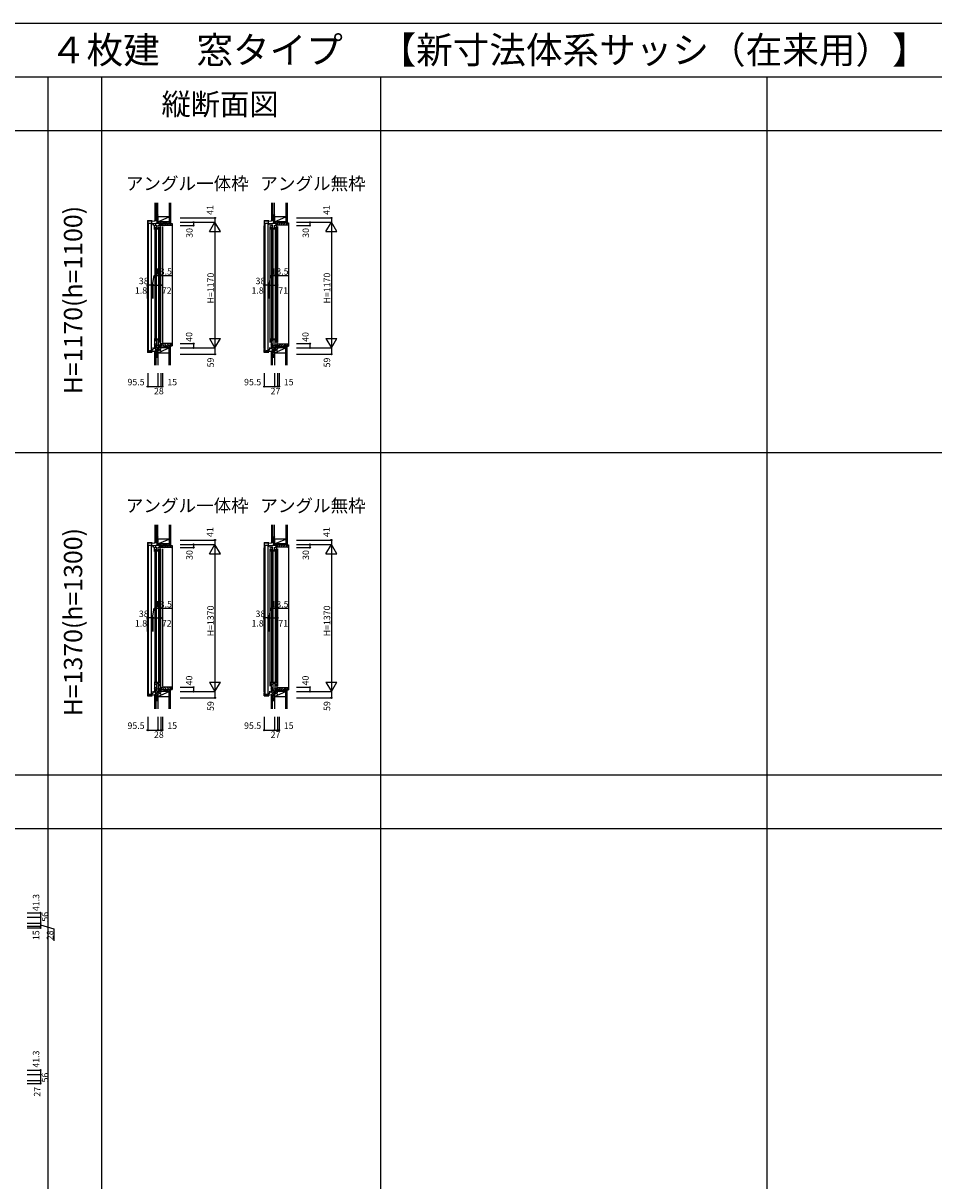
# Model space of a CAD drawing. Extents: x 0 to 27500, y 0 to 20000.
# Drawn here: x 9268 to 17751, y 9217 to 20000 of the extents above; entities that cross this region are included whole.
import ezdxf
from ezdxf.enums import TextEntityAlignment as Align

# ---------------------------------------------------------------- set-up
doc = ezdxf.new("R2010")
doc.units = 0
doc.layers.get('0').update_dxf_attribs({"linetype": 'CONTINUOUS'})
for name, color, linetype in [('YKK_C1', 4, 'CONTINUOUS'), ('YKK_C2', 5, 'CONTINUOUS'), ('YKK_F1', 7, 'CONTINUOUS'), ('YKK_IN', 1, 'CONTINUOUS'), ('YKK_N1', 2, 'CONTINUOUS'), ('YKK_Z1', 7, 'CONTINUOUS')]:
    doc.layers.add(name, color=color, linetype=linetype)
doc.styles.add('EXTFONT', font='txt.shx', dxfattribs={"height": 60, "bigfont": 'EXTFONT'})
doc.styles.get("Standard").update_dxf_attribs({"font": 'txt', "bigfont": 'BIGFONT'})

msp = doc.modelspace()

# ---------------------------------------------------------------- linework, layer by layer
at = {"layer": 'YKK_C1', "linetype": 'Continuous'}
for p, q in [((10426, 18162), (10426, 16935)), ((10426, 18162), (10470, 18162)), ((10467, 18157), (10428, 18157)), ((10428, 18157), (10428, 18123)), ((10435, 16949), (10435, 18137)), ((10435, 18137), (10464, 18137)), ((10464, 16949), (10464, 18137)), ((10467, 18157), (10522, 18162)), ((10468, 18123), (10468, 18158)), ((10468, 18134), (10506, 18134)), ((10480, 18134), (10480, 18115)), ((10500, 18134), (10500, 18112)), ((10522, 18186), (10522, 18162)), ((10522, 18186), (10524, 18186)), ((10524, 18174), (10522, 18174)), ((10529, 18134), (10552, 18134)), ((10535, 18134), (10535, 18145)), ((10535, 18134), (10535, 18112)), ((10567, 18115), (10548, 18115)), ((10550, 18145), (10552, 18145)), ((10552, 18132), (10552, 18145)), ((10552, 18115), (10552, 18130)), ((11513, 18162), (11513, 16935)), ((11513, 18162), (11556, 18162)), ((11514, 18157), (11514, 18123)), ((11554, 18157), (11514, 18157)), ((11521, 16949), (11521, 18137)), ((11521, 18137), (11550, 18137)), ((11550, 16949), (11550, 18137)), ((11554, 18157), (11608, 18162)), ((11555, 18123), (11555, 18158)), ((11555, 18134), (11592, 18134)), ((11567, 18134), (11567, 18115)), ((11586, 18134), (11586, 18112)), ((11608, 18186), (11610, 18186)), ((11608, 18186), (11608, 18162)), ((11610, 18174), (11608, 18174)), ((11615, 18134), (11637, 18134)), ((11621, 18134), (11621, 18145)), ((11621, 18134), (11621, 18112)), ((11637, 18115), (11637, 18145)), ((10428, 16970), (10428, 18113)), ((10495, 18090), (10495, 17052)), ((10507, 18090), (10507, 17052)), ((10530, 18090), (10530, 17052)), ((10542, 18090), (10542, 17052)), ((10548, 18105), (10548, 17025)), ((10567, 18105), (10567, 17025)), ((11514, 16970), (11514, 18113)), ((11567, 18105), (11567, 17025)), ((11581, 18090), (11581, 17052)), ((11593, 18090), (11593, 17052)), ((11616, 18090), (11616, 17052)), ((11628, 18090), (11628, 17052)), ((11637, 18105), (11637, 17025)), ((10426, 16935), (10470, 16935)), ((10428, 16934), (10428, 16960)), ((10428, 16944), (10481, 16944)), ((10435, 16949), (10464, 16949)), ((10449, 16953), (10449, 16944)), ((10468, 16960), (10468, 16944)), ((10480, 16960), (10480, 16978)), ((10481, 16944), (10522, 16946)), ((10522, 16980), (10522, 16916)), ((10524, 16929), (10522, 16929)), ((10548, 17015), (10567, 17015)), ((10551, 16995), (10551, 16975)), ((11513, 16935), (11556, 16935)), ((11514, 16934), (11514, 16960)), ((11514, 16944), (11567, 16944)), ((11521, 16949), (11550, 16949)), ((11535, 16953), (11535, 16944)), ((11554, 16960), (11554, 16944)), ((11566, 16960), (11566, 16978)), ((11567, 16944), (11608, 16946)), ((11608, 16980), (11608, 16916)), ((11610, 16929), (11608, 16929)), ((11637, 17015), (11637, 16975)), ((10522, 16916), (10524, 16916)), ((11608, 16916), (11610, 16916)), ((10426, 15162), (10426, 13735)), ((10426, 15162), (10470, 15162)), ((10428, 15157), (10428, 15123)), ((10467, 15157), (10428, 15157)), ((10428, 13770), (10428, 15113)), ((10435, 13749), (10435, 15137)), ((10435, 15137), (10464, 15137)), ((10464, 13749), (10464, 15137)), ((10467, 15157), (10522, 15162)), ((10468, 15123), (10468, 15158)), ((10468, 15134), (10506, 15134)), ((10480, 15134), (10480, 15115)), ((10500, 15134), (10500, 15112)), ((10522, 15186), (10522, 15162)), ((10522, 15186), (10524, 15186)), ((10524, 15174), (10522, 15174)), ((10529, 15134), (10552, 15134)), ((10535, 15134), (10535, 15145)), ((10535, 15134), (10535, 15112)), ((10567, 15115), (10548, 15115)), ((10548, 15105), (10548, 13825)), ((10550, 15145), (10552, 15145)), ((10552, 15132), (10552, 15145)), ((10552, 15115), (10552, 15130)), ((10567, 15105), (10567, 13825)), ((11513, 15162), (11513, 13735)), ((11513, 15162), (11556, 15162)), ((11554, 15157), (11514, 15157)), ((11514, 15157), (11514, 15123)), ((11514, 13770), (11514, 15113)), ((11521, 13749), (11521, 15137)), ((11521, 15137), (11550, 15137)), ((11550, 13749), (11550, 15137)), ((11554, 15157), (11608, 15162)), ((11555, 15123), (11555, 15158)), ((11555, 15134), (11592, 15134)), ((11567, 15134), (11567, 15115)), ((11567, 15105), (11567, 13825)), ((11586, 15134), (11586, 15112)), ((11608, 15186), (11608, 15162)), ((11608, 15186), (11610, 15186)), ((11610, 15174), (11608, 15174)), ((11615, 15134), (11637, 15134)), ((11621, 15134), (11621, 15145)), ((11621, 15134), (11621, 15112)), ((11637, 15115), (11637, 15145)), ((11637, 15105), (11637, 13825)), ((10495, 15090), (10495, 13852)), ((10507, 15090), (10507, 13852)), ((10530, 15090), (10530, 13852)), ((10542, 15090), (10542, 13852)), ((11581, 15090), (11581, 13852)), ((11593, 15090), (11593, 13852)), ((11616, 15090), (11616, 13852)), ((11628, 15090), (11628, 13852)), ((10548, 13815), (10567, 13815)), ((11637, 13815), (11637, 13775)), ((10426, 13735), (10470, 13735)), ((10428, 13734), (10428, 13760)), ((10428, 13744), (10481, 13744)), ((10435, 13749), (10464, 13749)), ((10449, 13753), (10449, 13744)), ((10468, 13760), (10468, 13744)), ((10480, 13760), (10480, 13778)), ((10481, 13744), (10522, 13746)), ((10522, 13780), (10522, 13716)), ((10524, 13729), (10522, 13729)), ((10522, 13716), (10524, 13716)), ((10551, 13795), (10551, 13775)), ((11513, 13735), (11556, 13735)), ((11514, 13734), (11514, 13760)), ((11514, 13744), (11567, 13744)), ((11521, 13749), (11550, 13749)), ((11535, 13753), (11535, 13744)), ((11554, 13760), (11554, 13744)), ((11566, 13760), (11566, 13778)), ((11567, 13744), (11608, 13746)), ((11608, 13780), (11608, 13716)), ((11610, 13729), (11608, 13729)), ((11608, 13716), (11610, 13716))]:
    msp.add_line(p, q, dxfattribs=at)
at = {"layer": 'YKK_C1'}
for p, q in [((10491, 18095), (10491, 18120)), ((10503, 18138), (10532, 18138)), ((10503, 18134), (10503, 18138)), ((10509, 18095), (10509, 18120)), ((10513, 18162), (10513, 18138)), ((10526, 18095), (10526, 18120)), ((10532, 18138), (10532, 18134)), ((10544, 18095), (10544, 18120)), ((10548, 18115), (10548, 18118)), ((10549, 18134), (10549, 18128)), ((10550, 18134), (10549, 18134)), ((10549, 18128), (10550, 18128)), ((10550, 18130), (10550, 18134)), ((10552, 18130), (10550, 18130)), ((10550, 18128), (10550, 18117)), ((10567, 18118), (10567, 18115)), ((11577, 18095), (11577, 18120)), ((11590, 18138), (11618, 18138)), ((11590, 18134), (11590, 18138)), ((11595, 18095), (11595, 18120)), ((11600, 18162), (11600, 18138)), ((11612, 18095), (11612, 18120)), ((11618, 18138), (11618, 18134)), ((11630, 18095), (11630, 18120)), ((10491, 18095), (10490, 18095)), ((10490, 18078), (10490, 18095)), ((10491, 18098), (10509, 18098)), ((10509, 18095), (10513, 18095)), ((10513, 18078), (10513, 18095)), ((10526, 18095), (10525, 18095)), ((10525, 18078), (10525, 18095)), ((10526, 18098), (10544, 18098)), ((10544, 18095), (10548, 18095)), ((10548, 18078), (10548, 18095)), ((11576, 18078), (11576, 18095)), ((11577, 18095), (11576, 18095)), ((11577, 18098), (11595, 18098)), ((11595, 18095), (11599, 18095)), ((11599, 18078), (11599, 18095)), ((11611, 18078), (11611, 18095)), ((11612, 18095), (11611, 18095)), ((11612, 18098), (11630, 18098)), ((11630, 18095), (11634, 18095)), ((11634, 18078), (11634, 18095)), ((10490, 17064), (10490, 17047)), ((10491, 17047), (10490, 17047)), ((10491, 17047), (10491, 16975)), ((10491, 17044), (10509, 17044)), ((10509, 17047), (10509, 16983)), ((10509, 17047), (10513, 17047)), ((10513, 17064), (10513, 17047)), ((10525, 17064), (10525, 17047)), ((10526, 17047), (10525, 17047)), ((10526, 17047), (10526, 16993)), ((10526, 17044), (10544, 17044)), ((10544, 17047), (10544, 17001)), ((10544, 17047), (10548, 17047)), ((10548, 17064), (10548, 17047)), ((11576, 17064), (11576, 17047)), ((11577, 17047), (11576, 17047)), ((11577, 17047), (11577, 16975)), ((11577, 17044), (11595, 17044)), ((11595, 17047), (11595, 16983)), ((11595, 17047), (11599, 17047)), ((11599, 17064), (11599, 17047)), ((11611, 17064), (11611, 17047)), ((11612, 17047), (11611, 17047)), ((11612, 17047), (11612, 16993)), ((11612, 17044), (11630, 17044)), ((11630, 17047), (11630, 17001)), ((11630, 17047), (11634, 17047)), ((11634, 17064), (11634, 17047)), ((10467, 16960), (10480, 16960)), ((10480, 16972), (10498, 16973)), ((10491, 17013), (10509, 17013)), ((10498, 16973), (10498, 16990)), ((10498, 16979), (10531, 16980)), ((10526, 17031), (10544, 17031)), ((10528, 16988), (10533, 16988)), ((10531, 16980), (10531, 16988)), ((10535, 16975), (10531, 16980)), ((10533, 16997), (10548, 16998)), ((10533, 16988), (10533, 16997)), ((10538, 16975), (10535, 16975)), ((10537, 16997), (10537, 17008)), ((10548, 17015), (10548, 17012)), ((10548, 17011), (10549, 17011)), ((10548, 16995), (10548, 17011)), ((10552, 16995), (10548, 16995)), ((10549, 17013), (10550, 17013)), ((10549, 17013), (10549, 17013)), ((10549, 17013), (10549, 17013)), ((10549, 17011), (10549, 17013)), ((10549, 17001), (10550, 17001)), ((10549, 16996), (10549, 17001)), ((10550, 17001), (10550, 17015)), ((10552, 16998), (10552, 16995)), ((10567, 17015), (10567, 17012)), ((11553, 16960), (11566, 16960)), ((11566, 16972), (11585, 16973)), ((11577, 17013), (11595, 17013)), ((11585, 16973), (11585, 16990)), ((11585, 16979), (11617, 16980)), ((11612, 17031), (11630, 17031)), ((11614, 16988), (11620, 16988)), ((11617, 16980), (11617, 16988)), ((11617, 16980), (11621, 16975)), ((11620, 16997), (11637, 16998)), ((11620, 16988), (11620, 16997)), ((11621, 16975), (11624, 16975)), ((11623, 16997), (11623, 17008)), ((11637, 16977), (11652, 16977)), ((11652, 16975), (11652, 16978)), ((10491, 15095), (10491, 15120)), ((10491, 15098), (10509, 15098)), ((10503, 15138), (10532, 15138)), ((10503, 15134), (10503, 15138)), ((10509, 15095), (10509, 15120)), ((10513, 15162), (10513, 15138)), ((10526, 15095), (10526, 15120)), ((10526, 15098), (10544, 15098)), ((10532, 15138), (10532, 15134)), ((10544, 15095), (10544, 15120)), ((10548, 15115), (10548, 15118)), ((10550, 15134), (10549, 15134)), ((10549, 15134), (10549, 15128)), ((10549, 15128), (10550, 15128)), ((10550, 15130), (10550, 15134)), ((10552, 15130), (10550, 15130)), ((10550, 15128), (10550, 15117)), ((10567, 15118), (10567, 15115)), ((11577, 15095), (11577, 15120)), ((11577, 15098), (11595, 15098)), ((11590, 15138), (11618, 15138)), ((11590, 15134), (11590, 15138)), ((11595, 15095), (11595, 15120)), ((11600, 15162), (11600, 15138)), ((11612, 15095), (11612, 15120)), ((11612, 15098), (11630, 15098)), ((11618, 15138), (11618, 15134)), ((11630, 15095), (11630, 15120)), ((10490, 15078), (10490, 15095)), ((10491, 15095), (10490, 15095)), ((10509, 15095), (10513, 15095)), ((10513, 15078), (10513, 15095)), ((10525, 15078), (10525, 15095)), ((10526, 15095), (10525, 15095)), ((10544, 15095), (10548, 15095)), ((10548, 15078), (10548, 15095)), ((11576, 15078), (11576, 15095)), ((11577, 15095), (11576, 15095)), ((11595, 15095), (11599, 15095)), ((11599, 15078), (11599, 15095)), ((11611, 15078), (11611, 15095)), ((11612, 15095), (11611, 15095)), ((11630, 15095), (11634, 15095)), ((11634, 15078), (11634, 15095)), ((10490, 13864), (10490, 13847)), ((10491, 13847), (10490, 13847)), ((10491, 13847), (10491, 13775)), ((10491, 13844), (10509, 13844)), ((10491, 13813), (10509, 13813)), ((10509, 13847), (10509, 13783)), ((10509, 13847), (10513, 13847)), ((10513, 13864), (10513, 13847)), ((10525, 13864), (10525, 13847)), ((10526, 13847), (10525, 13847)), ((10526, 13847), (10526, 13793)), ((10526, 13844), (10544, 13844)), ((10526, 13831), (10544, 13831)), ((10537, 13797), (10537, 13808)), ((10544, 13847), (10544, 13801)), ((10544, 13847), (10548, 13847)), ((10548, 13864), (10548, 13847)), ((10548, 13815), (10548, 13812)), ((10548, 13795), (10548, 13811)), ((10548, 13811), (10549, 13811)), ((10549, 13811), (10549, 13813)), ((10549, 13813), (10549, 13813)), ((10549, 13813), (10549, 13813)), ((10549, 13813), (10550, 13813)), ((10550, 13801), (10550, 13815)), ((10567, 13815), (10567, 13812)), ((11576, 13864), (11576, 13847)), ((11577, 13847), (11576, 13847)), ((11577, 13847), (11577, 13775)), ((11577, 13844), (11595, 13844)), ((11577, 13813), (11595, 13813)), ((11595, 13847), (11595, 13783)), ((11595, 13847), (11599, 13847)), ((11599, 13864), (11599, 13847)), ((11611, 13864), (11611, 13847)), ((11612, 13847), (11611, 13847)), ((11612, 13847), (11612, 13793)), ((11612, 13844), (11630, 13844)), ((11612, 13831), (11630, 13831)), ((11623, 13797), (11623, 13808)), ((11630, 13847), (11630, 13801)), ((11630, 13847), (11634, 13847)), ((11634, 13864), (11634, 13847)), ((10467, 13760), (10480, 13760)), ((10480, 13772), (10498, 13773)), ((10498, 13773), (10498, 13790)), ((10498, 13779), (10531, 13780)), ((10528, 13788), (10533, 13788)), ((10531, 13780), (10531, 13788)), ((10535, 13775), (10531, 13780)), ((10533, 13797), (10548, 13798)), ((10533, 13788), (10533, 13797)), ((10538, 13775), (10535, 13775)), ((10552, 13795), (10548, 13795)), ((10549, 13796), (10549, 13801)), ((10549, 13801), (10550, 13801)), ((10552, 13798), (10552, 13795)), ((11553, 13760), (11566, 13760)), ((11566, 13772), (11585, 13773)), ((11585, 13773), (11585, 13790)), ((11585, 13779), (11617, 13780)), ((11614, 13788), (11620, 13788)), ((11617, 13780), (11617, 13788)), ((11617, 13780), (11621, 13775)), ((11620, 13797), (11637, 13798)), ((11620, 13788), (11620, 13797)), ((11621, 13775), (11624, 13775)), ((11637, 13777), (11652, 13777)), ((11652, 13775), (11652, 13778))]:
    msp.add_line(p, q, dxfattribs=at)
at = {"layer": 'YKK_C1', "linetype": 'ByBlock'}
for p, q in [((10548, 17002), (10550, 17002)), ((10548, 13802), (10550, 13802))]:
    msp.add_line(p, q, dxfattribs=at)
at = {"layer": 'YKK_C2'}
for p, q in [((10494, 18161), (10502, 18170)), ((10494, 18170), (10494, 18160)), ((10494, 18167), (10497, 18170)), ((10498, 18160), (10504, 18165)), ((10504, 18170), (10504, 18161)), ((10553, 18130), (10557, 18135)), ((10553, 18120), (10553, 18135)), ((10553, 18135), (10652, 18135)), ((10555, 18118), (10553, 18120)), ((10566, 18118), (10555, 18118)), ((10563, 18118), (10580, 18135)), ((10567, 18115), (10567, 18118)), ((10650, 18115), (10567, 18115)), ((10582, 18115), (10602, 18135)), ((10605, 18115), (10625, 18135)), ((10628, 18115), (10648, 18135)), ((10652, 18135), (10652, 18117)), ((10652, 18135), (10655, 18135)), ((10655, 18135), (10655, 16995)), ((11580, 18161), (11589, 18170)), ((11580, 18170), (11580, 18160)), ((11580, 18167), (11583, 18170)), ((11585, 18160), (11590, 18165)), ((11590, 18170), (11590, 18161)), ((11637, 18135), (11642, 18140)), ((11637, 18120), (11637, 18140)), ((11637, 18140), (11736, 18140)), ((11734, 18120), (11637, 18120)), ((11644, 18120), (11664, 18140)), ((11667, 18120), (11687, 18140)), ((11689, 18120), (11709, 18140)), ((11712, 18120), (11732, 18140)), ((11736, 18140), (11736, 18122)), ((11736, 18140), (11739, 18140)), ((11739, 18140), (11739, 16990)), ((10494, 16935), (10494, 16945)), ((10494, 16941), (10497, 16945)), ((10494, 16936), (10503, 16945)), ((10498, 16935), (10504, 16940)), ((10504, 16935), (10504, 16945)), ((10555, 17012), (10553, 17010)), ((10553, 17010), (10553, 16995)), ((10553, 17000), (10557, 16995)), ((10553, 16995), (10652, 16995)), ((10566, 17012), (10555, 17012)), ((10563, 17012), (10580, 16995)), ((10567, 17015), (10567, 17013)), ((10650, 17015), (10567, 17015)), ((10582, 17015), (10602, 16995)), ((10605, 17015), (10625, 16995)), ((10628, 17015), (10648, 16995)), ((10651, 16995), (10655, 16995)), ((10652, 16995), (10652, 17013)), ((11580, 16935), (11580, 16945)), ((11580, 16941), (11583, 16945)), ((11580, 16936), (11589, 16945)), ((11584, 16935), (11590, 16940)), ((11590, 16935), (11590, 16945)), ((11637, 17004), (11643, 17010)), ((11637, 17010), (11637, 16990)), ((11637, 17010), (11637, 17010)), ((11734, 17010), (11637, 17010)), ((11637, 16990), (11736, 16990)), ((11645, 16990), (11665, 17010)), ((11668, 16990), (11688, 17010)), ((11691, 16990), (11711, 17010)), ((11713, 16990), (11733, 17010)), ((11736, 16990), (11736, 17008)), ((11736, 16990), (11739, 16990)), ((10494, 15167), (10497, 15170)), ((10494, 15170), (10494, 15160)), ((10494, 15161), (10502, 15170)), ((10498, 15160), (10504, 15165)), ((10504, 15170), (10504, 15161)), ((10553, 15135), (10652, 15135)), ((10553, 15120), (10553, 15135)), ((10553, 15130), (10557, 15135)), ((10555, 15118), (10553, 15120)), ((10566, 15118), (10555, 15118)), ((10563, 15118), (10580, 15135)), ((10567, 15115), (10567, 15118)), ((10650, 15115), (10567, 15115)), ((10582, 15115), (10602, 15135)), ((10605, 15115), (10625, 15135)), ((10628, 15115), (10648, 15135)), ((10652, 15135), (10655, 15135)), ((10652, 15135), (10652, 15117)), ((10655, 15135), (10655, 13795)), ((11580, 15167), (11583, 15170)), ((11580, 15170), (11580, 15160)), ((11580, 15161), (11589, 15170)), ((11585, 15160), (11590, 15165)), ((11590, 15170), (11590, 15161)), ((11637, 15120), (11637, 15140)), ((11637, 15135), (11642, 15140)), ((11637, 15140), (11736, 15140)), ((11734, 15120), (11637, 15120)), ((11644, 15120), (11664, 15140)), ((11667, 15120), (11687, 15140)), ((11689, 15120), (11709, 15140)), ((11712, 15120), (11732, 15140)), ((11736, 15140), (11739, 15140)), ((11736, 15140), (11736, 15122)), ((11739, 15140), (11739, 13790)), ((10555, 13812), (10553, 13810)), ((10553, 13810), (10553, 13795)), ((10566, 13812), (10555, 13812)), ((10563, 13812), (10580, 13795)), ((10650, 13815), (10567, 13815)), ((10567, 13815), (10567, 13813)), ((10582, 13815), (10602, 13795)), ((10605, 13815), (10625, 13795)), ((10628, 13815), (10648, 13795)), ((10652, 13795), (10652, 13813)), ((11637, 13810), (11637, 13810)), ((11637, 13810), (11637, 13790)), ((11637, 13804), (11643, 13810)), ((11734, 13810), (11637, 13810)), ((11645, 13790), (11665, 13810)), ((11668, 13790), (11688, 13810)), ((11691, 13790), (11711, 13810)), ((11713, 13790), (11733, 13810)), ((11736, 13790), (11736, 13808)), ((10494, 13736), (10503, 13745)), ((10494, 13741), (10497, 13745)), ((10494, 13735), (10494, 13745)), ((10498, 13735), (10504, 13740)), ((10504, 13735), (10504, 13745)), ((10553, 13800), (10557, 13795)), ((10553, 13795), (10652, 13795)), ((10651, 13795), (10655, 13795)), ((11580, 13736), (11589, 13745)), ((11580, 13741), (11583, 13745)), ((11580, 13735), (11580, 13745)), ((11584, 13735), (11590, 13740)), ((11590, 13735), (11590, 13745)), ((11637, 13790), (11736, 13790)), ((11736, 13790), (11739, 13790))]:
    msp.add_line(p, q, dxfattribs=at)
for centre, radius, start, end in [((10566, 18118), 0.5, 0, 90), ((10650, 18117), 2, 270, 0), ((11734, 18122), 2, 270, 0), ((10566, 17013), 0.5, 270, 0), ((10650, 17013), 2, 0, 90), ((11734, 17008), 2, 0, 90), ((10566, 15118), 0.5, 0, 90), ((10650, 15117), 2, 270, 0), ((11734, 15122), 2, 270, 0), ((10566, 13813), 0.5, 270, 0), ((10650, 13813), 2, 0, 90), ((11734, 13808), 2, 0, 90)]:
    msp.add_arc(centre, radius, start, end, dxfattribs=at)
at = {"layer": 'YKK_F1', "color": 7}
for p, q in [((0, 20000), (27500, 20000)), ((0, 19500), (27000, 19500)), ((9500, 0), (9500, 19500)), ((10000, 0), (10000, 19500)), ((12600, 0), (12600, 19500)), ((16200, 0), (16200, 19500)), ((0, 19000), (27000, 19000)), ((0, 16000), (27000, 16000)), ((0, 13000), (27000, 13000)), ((0, 12500), (27000, 12500))]:
    msp.add_line(p, q, dxfattribs=at)
at = {"layer": 'YKK_IN', "linetype": 'Continuous'}
for p, q in [((10488, 17010), (10559, 16940)), ((10488, 16940), (10559, 17010)), ((11574, 16940), (11645, 17010)), ((11574, 17010), (11645, 16940)), ((10488, 13740), (10559, 13810)), ((10488, 13810), (10559, 13740)), ((11574, 13810), (11645, 13740)), ((11574, 13740), (11645, 13810))]:
    msp.add_line(p, q, dxfattribs=at)
for centre in [(10524, 16975), (11610, 16975), (10524, 13775), (11610, 13775)]:
    msp.add_circle(centre, 25, dxfattribs=at)
at = {"layer": 'YKK_N1', "linetype": 'Continuous'}
for p, q in [((10730, 18186), (11055, 18186)), ((10730, 18145), (11055, 18145)), ((10730, 18115), (10855, 18115)), ((10855, 18145), (10855, 18115)), ((11005, 18058), (11055, 18145)), ((11055, 18186), (11055, 18145)), ((11055, 18145), (11055, 16975)), ((11105, 18058), (11055, 18145)), ((11814, 18186), (12139, 18186)), ((11814, 18145), (12139, 18145)), ((11814, 18115), (11939, 18115)), ((11939, 18145), (11939, 18115)), ((12089, 18058), (12139, 18145)), ((12139, 18186), (12139, 18145)), ((12139, 18145), (12139, 16975)), ((12189, 18058), (12139, 18145)), ((11005, 18058), (11105, 18058)), ((12089, 18058), (12189, 18058)), ((10426, 17435), (10426, 17560)), ((10428, 17435), (10428, 17560)), ((10466, 17435), (10466, 17560)), ((10480, 17560), (10552, 17560)), ((10480, 17435), (10480, 17560)), ((10552, 17435), (10552, 17560)), ((11513, 17435), (11513, 17560)), ((11514, 17435), (11514, 17560)), ((11552, 17435), (11552, 17560)), ((11566, 17560), (11637, 17560)), ((11566, 17435), (11566, 17560)), ((11637, 17435), (11637, 17560)), ((11005, 17062), (11055, 16975)), ((11005, 17062), (11105, 17062)), ((11055, 16975), (11105, 17062)), ((12089, 17062), (12139, 16975)), ((12089, 17062), (12189, 17062)), ((12139, 16975), (12189, 17062)), ((10730, 17015), (10855, 17015)), ((10730, 16975), (11055, 16975)), ((10855, 17015), (10855, 16975)), ((11055, 16975), (11055, 16916)), ((11814, 17015), (11939, 17015)), ((11814, 16975), (12139, 16975)), ((11939, 17015), (11939, 16975)), ((12139, 16975), (12139, 16916)), ((10730, 16916), (11055, 16916)), ((11814, 16916), (12139, 16916)), ((10428, 16740), (10428, 16615)), ((10524, 16740), (10524, 16615)), ((10552, 16740), (10552, 16615)), ((10567, 16740), (10567, 16615)), ((11514, 16740), (11514, 16615)), ((11610, 16740), (11610, 16615)), ((11637, 16740), (11637, 16615)), ((11652, 16740), (11652, 16615)), ((10428, 16615), (10524, 16615)), ((10524, 16615), (10552, 16615)), ((10552, 16615), (10567, 16615)), ((11514, 16615), (11610, 16615)), ((11610, 16615), (11637, 16615)), ((11637, 16615), (11652, 16615)), ((10730, 15186), (11055, 15186)), ((10730, 15145), (11055, 15145)), ((10730, 15115), (10855, 15115)), ((10855, 15145), (10855, 15115)), ((11005, 15058), (11055, 15145)), ((11055, 15186), (11055, 15145)), ((11055, 15145), (11055, 13775)), ((11105, 15058), (11055, 15145)), ((11814, 15186), (12139, 15186)), ((11814, 15145), (12139, 15145)), ((11814, 15115), (11939, 15115)), ((11939, 15145), (11939, 15115)), ((12089, 15058), (12139, 15145)), ((12139, 15186), (12139, 15145)), ((12139, 15145), (12139, 13775)), ((12189, 15058), (12139, 15145)), ((11005, 15058), (11105, 15058)), ((12089, 15058), (12189, 15058)), ((10426, 14335), (10426, 14460)), ((10428, 14335), (10428, 14460)), ((10466, 14335), (10466, 14460)), ((10480, 14460), (10552, 14460)), ((10480, 14335), (10480, 14460)), ((10552, 14335), (10552, 14460)), ((11513, 14335), (11513, 14460)), ((11514, 14335), (11514, 14460)), ((11552, 14335), (11552, 14460)), ((11566, 14460), (11637, 14460)), ((11566, 14335), (11566, 14460)), ((11637, 14335), (11637, 14460)), ((10730, 13815), (10855, 13815)), ((10855, 13815), (10855, 13775)), ((11005, 13862), (11105, 13862)), ((11005, 13862), (11055, 13775)), ((11055, 13775), (11105, 13862)), ((11814, 13815), (11939, 13815)), ((11939, 13815), (11939, 13775)), ((12089, 13862), (12139, 13775)), ((12089, 13862), (12189, 13862)), ((12139, 13775), (12189, 13862)), ((10730, 13775), (11055, 13775)), ((10730, 13716), (11055, 13716)), ((11055, 13775), (11055, 13716)), ((11814, 13775), (12139, 13775)), ((11814, 13716), (12139, 13716)), ((12139, 13775), (12139, 13716)), ((10428, 13540), (10428, 13415)), ((10524, 13540), (10524, 13415)), ((10552, 13540), (10552, 13415)), ((10567, 13540), (10567, 13415)), ((11514, 13540), (11514, 13415)), ((11610, 13540), (11610, 13415)), ((11637, 13540), (11637, 13415)), ((11652, 13540), (11652, 13415)), ((10428, 13415), (10524, 13415)), ((10524, 13415), (10552, 13415)), ((10552, 13415), (10567, 13415)), ((11514, 13415), (11610, 13415)), ((11610, 13415), (11637, 13415)), ((11637, 13415), (11652, 13415)), ((9305, 11714), (9430, 11714)), ((9305, 11673), (9430, 11673)), ((9430, 11714), (9430, 11673)), ((9430, 11673), (9430, 11617)), ((9305, 11617), (9430, 11617)), ((9305, 11589), (9430, 11589)), ((9305, 11574), (9430, 11574)), ((9430, 11617), (9430, 11589)), ((9430, 11589), (9430, 11574)), ((9305, 10249), (9430, 10249)), ((9430, 10249), (9430, 10207)), ((9305, 10207), (9430, 10207)), ((9305, 10151), (9430, 10151)), ((9430, 10207), (9430, 10151)), ((9430, 10151), (9430, 10124)), ((9305, 10124), (9430, 10124))]:
    msp.add_line(p, q, dxfattribs=at)
at = {"layer": 'YKK_N1'}
for p, q in [((10473, 17560), (10489, 17650)), ((10489, 17650), (10660, 17650)), ((11559, 17560), (11576, 17650)), ((11576, 17650), (11747, 17650)), ((10428, 17560), (10426, 17560)), ((10466, 17560), (10428, 17560)), ((10480, 17560), (10466, 17560)), ((11514, 17560), (11513, 17560)), ((11552, 17560), (11514, 17560)), ((11566, 17560), (11552, 17560)), ((10428, 14460), (10426, 14460)), ((10466, 14460), (10428, 14460)), ((10480, 14460), (10466, 14460)), ((10473, 14460), (10489, 14550)), ((10489, 14550), (10660, 14550)), ((11514, 14460), (11513, 14460)), ((11552, 14460), (11514, 14460)), ((11566, 14460), (11552, 14460)), ((11559, 14460), (11576, 14550)), ((11576, 14550), (11747, 14550)), ((9430, 11603), (9553, 11565)), ((9553, 11565), (9553, 11452))]:
    msp.add_line(p, q, dxfattribs=at)
at = {"layer": 'YKK_N1', "linetype": 'Continuous'}
for centre in [(10855, 18145), (10855, 18115), (11055, 18186), (11939, 18145), (11939, 18115), (12139, 18186), (10426, 17560), (10428, 17560), (10466, 17560), (10480, 17560), (10552, 17560), (11513, 17560), (11514, 17560), (11552, 17560), (11566, 17560), (11637, 17560), (10855, 17015), (10855, 16975), (11939, 17015), (11939, 16975), (11055, 16916), (12139, 16916), (10428, 16615), (10524, 16615), (10552, 16615), (10567, 16615), (11514, 16615), (11610, 16615), (11637, 16615), (11652, 16615), (10855, 15145), (10855, 15115), (11055, 15186), (11939, 15145), (11939, 15115), (12139, 15186), (10426, 14460), (10428, 14460), (10466, 14460), (10480, 14460), (10552, 14460), (11513, 14460), (11514, 14460), (11552, 14460), (11566, 14460), (11637, 14460), (10855, 13815), (11939, 13815), (10855, 13775), (11055, 13716), (11939, 13775), (12139, 13716), (10428, 13415), (10524, 13415), (10552, 13415), (10567, 13415), (11514, 13415), (11610, 13415), (11637, 13415), (11652, 13415), (9430, 11714), (9430, 11673), (9430, 11617), (9430, 11589), (9430, 11574), (9430, 10249), (9430, 10207), (9430, 10151), (9430, 10124)]:
    msp.add_circle(centre, 5, dxfattribs=at)
at = {"layer": 'YKK_Z1', "color": 7}
for p, q in [((10494, 18328), (10494, 18170)), ((10506, 18328), (10506, 18170)), ((10629, 18328), (10629, 18135)), ((10641, 18328), (10641, 18135)), ((11580, 18328), (11580, 18170)), ((11592, 18328), (11592, 18170)), ((11715, 18328), (11715, 18140)), ((11727, 18328), (11727, 18140)), ((10506, 18170), (10494, 18170)), ((10629, 18195), (10524, 18195)), ((10524, 18195), (10524, 18150)), ((10524, 18150), (10629, 18150)), ((10629, 18135), (10641, 18135)), ((11592, 18170), (11580, 18170)), ((11610, 18195), (11610, 18150)), ((11715, 18195), (11610, 18195)), ((11610, 18150), (11715, 18150)), ((10506, 16935), (10494, 16935)), ((10494, 16815), (10494, 16935)), ((10506, 16815), (10506, 16935)), ((10629, 16975), (10524, 16975)), ((10524, 16975), (10524, 16930)), ((10524, 16930), (10629, 16930)), ((10641, 16995), (10629, 16995)), ((10629, 16815), (10629, 16995)), ((10641, 16815), (10641, 16995)), ((11580, 16815), (11580, 16935)), ((11592, 16935), (11580, 16935)), ((11592, 16815), (11592, 16935)), ((11610, 16975), (11610, 16930)), ((11715, 16975), (11610, 16975)), ((11610, 16930), (11715, 16930)), ((11715, 16815), (11715, 16990)), ((11727, 16815), (11727, 16990)), ((10494, 15328), (10494, 15170)), ((10506, 15328), (10506, 15170)), ((10629, 15328), (10629, 15135)), ((10641, 15328), (10641, 15135)), ((11580, 15328), (11580, 15170)), ((11592, 15328), (11592, 15170)), ((11715, 15328), (11715, 15140)), ((11727, 15328), (11727, 15140)), ((10506, 15170), (10494, 15170)), ((10629, 15195), (10524, 15195)), ((10524, 15195), (10524, 15150)), ((10524, 15150), (10629, 15150)), ((10629, 15135), (10641, 15135)), ((11592, 15170), (11580, 15170)), ((11610, 15195), (11610, 15150)), ((11715, 15195), (11610, 15195)), ((11610, 15150), (11715, 15150)), ((10494, 13615), (10494, 13735)), ((10506, 13735), (10494, 13735)), ((10506, 13615), (10506, 13735)), ((10629, 13775), (10524, 13775)), ((10524, 13775), (10524, 13730)), ((10524, 13730), (10629, 13730)), ((10629, 13615), (10629, 13795)), ((10641, 13795), (10629, 13795)), ((10641, 13615), (10641, 13795)), ((11592, 13735), (11580, 13735)), ((11580, 13615), (11580, 13735)), ((11592, 13615), (11592, 13735)), ((11610, 13775), (11610, 13730)), ((11715, 13775), (11610, 13775)), ((11610, 13730), (11715, 13730)), ((11715, 13615), (11715, 13790)), ((11727, 13615), (11727, 13790))]:
    msp.add_line(p, q, dxfattribs=at)
at = {"layer": 'YKK_Z1'}
for p, q in [((10524, 18195), (10524, 18328)), ((11610, 18195), (11610, 18328)), ((10507, 18170), (10494, 18170)), ((10506, 18215), (10506, 18170)), ((10524, 18215), (10506, 18170)), ((10506, 18215), (10524, 18215)), ((10506, 18170), (10506, 18170)), ((10506, 18170), (10522, 18170)), ((10520, 18170), (10507, 18170)), ((10524, 18170), (10524, 18215)), ((10524, 18150), (10629, 18195)), ((10524, 18167), (10524, 18163)), ((10551, 18150), (10524, 18150)), ((10524, 18145), (10524, 18150)), ((10552, 18145), (10524, 18145)), ((10629, 18150), (10551, 18150)), ((10552, 18135), (10629, 18135)), ((10629, 18135), (10629, 18150)), ((11593, 18170), (11580, 18170)), ((11592, 18215), (11610, 18215)), ((11610, 18215), (11592, 18170)), ((11592, 18215), (11592, 18170)), ((11592, 18170), (11606, 18170)), ((11592, 18170), (11592, 18170)), ((11608, 18170), (11593, 18170)), ((11610, 18170), (11610, 18215)), ((11610, 18150), (11715, 18195)), ((11610, 18167), (11610, 18163)), ((11637, 18150), (11610, 18150)), ((11637, 18150), (11610, 18145)), ((11610, 18145), (11610, 18150)), ((11637, 18145), (11610, 18145)), ((11637, 18145), (11637, 18150)), ((11637, 18150), (11637, 18137)), ((11715, 18150), (11637, 18150)), ((11715, 18140), (11715, 18150)), ((10507, 16935), (10494, 16935)), ((10506, 16935), (10522, 16935)), ((10506, 16935), (10506, 16890)), ((10522, 16930), (10506, 16890)), ((10521, 16935), (10507, 16935)), ((10524, 16930), (10629, 16975)), ((10524, 16890), (10524, 16935)), ((10524, 16930), (10524, 16815)), ((10629, 16975), (10551, 16975)), ((10552, 16995), (10629, 16995)), ((10629, 16995), (10629, 16975)), ((11593, 16935), (11580, 16935)), ((11592, 16935), (11607, 16935)), ((11592, 16935), (11592, 16890)), ((11608, 16930), (11592, 16890)), ((11608, 16935), (11593, 16935)), ((11610, 16930), (11715, 16975)), ((11610, 16890), (11610, 16935)), ((11610, 16930), (11610, 16815)), ((11715, 16975), (11637, 16975)), ((11652, 16975), (11652, 16990)), ((11715, 16990), (11715, 16975)), ((10506, 16890), (10524, 16890)), ((11592, 16890), (11610, 16890)), ((10524, 15195), (10524, 15328)), ((11610, 15195), (11610, 15328)), ((10524, 15215), (10506, 15170)), ((10506, 15215), (10506, 15170)), ((10506, 15215), (10524, 15215)), ((10524, 15170), (10524, 15215)), ((11610, 15215), (11592, 15170)), ((11592, 15215), (11610, 15215)), ((11592, 15215), (11592, 15170)), ((11610, 15170), (11610, 15215)), ((10507, 15170), (10494, 15170)), ((10506, 15170), (10522, 15170)), ((10506, 15170), (10506, 15170)), ((10520, 15170), (10507, 15170)), ((10524, 15150), (10629, 15195)), ((10524, 15167), (10524, 15163)), ((10551, 15150), (10524, 15150)), ((10524, 15145), (10524, 15150)), ((10552, 15145), (10524, 15145)), ((10629, 15150), (10551, 15150)), ((10552, 15135), (10629, 15135)), ((10629, 15135), (10629, 15150)), ((11593, 15170), (11580, 15170)), ((11592, 15170), (11606, 15170)), ((11592, 15170), (11592, 15170)), ((11608, 15170), (11593, 15170)), ((11610, 15150), (11715, 15195)), ((11610, 15167), (11610, 15163)), ((11610, 15145), (11610, 15150)), ((11637, 15150), (11610, 15145)), ((11637, 15150), (11610, 15150)), ((11637, 15145), (11610, 15145)), ((11637, 15150), (11637, 15137)), ((11637, 15145), (11637, 15150)), ((11715, 15150), (11637, 15150)), ((11715, 15140), (11715, 15150)), ((10507, 13735), (10494, 13735)), ((10506, 13735), (10506, 13690)), ((10506, 13735), (10522, 13735)), ((10522, 13730), (10506, 13690)), ((10521, 13735), (10507, 13735)), ((10524, 13730), (10629, 13775)), ((10524, 13690), (10524, 13735)), ((10524, 13730), (10524, 13615)), ((10629, 13775), (10551, 13775)), ((10552, 13795), (10629, 13795)), ((10629, 13795), (10629, 13775)), ((11593, 13735), (11580, 13735)), ((11592, 13735), (11607, 13735)), ((11592, 13735), (11592, 13690)), ((11608, 13730), (11592, 13690)), ((11608, 13735), (11593, 13735)), ((11610, 13730), (11715, 13775)), ((11610, 13690), (11610, 13735)), ((11610, 13730), (11610, 13615)), ((11715, 13775), (11637, 13775)), ((11652, 13775), (11652, 13790)), ((11715, 13790), (11715, 13775)), ((10506, 13690), (10524, 13690)), ((11592, 13690), (11610, 13690))]:
    msp.add_line(p, q, dxfattribs=at)
at = {"layer": 'YKK_Z1', "linetype": 'Continuous'}
for p, q in [((10552, 18150), (10524, 18145)), ((10552, 18135), (10629, 18150)), ((10552, 18150), (10552, 18135)), ((11637, 18140), (11715, 18150)), ((10552, 16975), (10552, 16995)), ((10552, 16975), (10629, 16995)), ((11652, 16975), (11715, 16990)), ((10552, 15150), (10524, 15145)), ((10552, 15150), (10552, 15135)), ((10552, 15135), (10629, 15150)), ((11637, 15140), (11715, 15150)), ((10552, 13775), (10629, 13795)), ((10552, 13775), (10552, 13795)), ((11652, 13775), (11715, 13790))]:
    msp.add_line(p, q, dxfattribs=at)

# ---------------------------------------------------------------- texts
at = {"style": 'EXTFONT'}
for s, height, p in [('ＮＨＲＭ０３\u3000フレミングＪ\u3000雨戸付引違い窓\u3000半外付型\u3000４枚建\u3000窓タイプ\u3000【新寸法体系サッシ（在来用）】', 250, (309, 19625)), ('アングル一体枠', 120, (10224, 18446)), ('アングル無枠', 120, (11477, 18446)), ('アングル一体枠', 120, (10224, 15446)), ('アングル無枠', 120, (11477, 15446))]:
    msp.add_text(s, height=height, dxfattribs=at).set_placement(p)
at = {"color": 3, "style": 'EXTFONT'}
msp.add_text('縦断面図', height=200, dxfattribs=at).set_placement((11102, 19145), align=Align.CENTER)
for s, p in [('H=1170(h=1100)', (9755, 17421)), ('H=1370(h=1300)', (9755, 14421))]:
    msp.add_text(s, height=170, rotation=90, dxfattribs=at).set_placement(p, align=Align.MIDDLE)
at = {"layer": 'YKK_N1'}
for s, p in [('41', (11039, 18214)), ('41', (12124, 18214)), ('30', (10847, 18001)), ('30', (11931, 18001)), ('H=1170', (11044, 17389)), ('H=1170', (12128, 17389)), ('40', (10844, 17032)), ('40', (11928, 17032)), ('59', (11044, 16794)), ('59', (12128, 16794)), ('41', (11039, 15214)), ('41', (12124, 15214)), ('30', (10847, 15001)), ('30', (11931, 15001)), ('H=1370', (11044, 14289)), ('H=1370', (12128, 14289)), ('40', (10844, 13832)), ('40', (11928, 13832)), ('59', (11044, 13594)), ('59', (12128, 13594)), ('41.3', (9418, 11730)), ('56', (9502, 11631)), ('15', (9418, 11460)), ('28', (9548, 11459)), ('41.3', (9418, 10272)), ('56', (9502, 10134)), ('27', (9428, 10002))]:
    msp.add_text(s, height=60, rotation=90, dxfattribs=at).set_placement(p)
for s, p in [('13.5', (10495, 17658)), ('13.5', (11581, 17658)), ('38', (10346, 17569)), ('38', (11433, 17569)), ('1.8', (10309, 17480)), ('72', (10560, 17480)), ('1.8', (11395, 17480)), ('71', (11645, 17480)), ('95.5', (10240, 16627)), ('15', (10611, 16627)), ('95.5', (11326, 16627)), ('15', (11696, 16627)), ('28', (10487, 16543)), ('27', (11573, 16543)), ('13.5', (10495, 14558)), ('13.5', (11581, 14558)), ('38', (10346, 14469)), ('38', (11433, 14469)), ('1.8', (10309, 14380)), ('72', (10560, 14380)), ('1.8', (11395, 14380)), ('71', (11645, 14380)), ('95.5', (10240, 13427)), ('15', (10611, 13427)), ('95.5', (11326, 13427)), ('15', (11696, 13427)), ('28', (10487, 13343)), ('27', (11573, 13343))]:
    msp.add_text(s, height=60, dxfattribs=at).set_placement(p)

doc.saveas('drawing.dxf')
